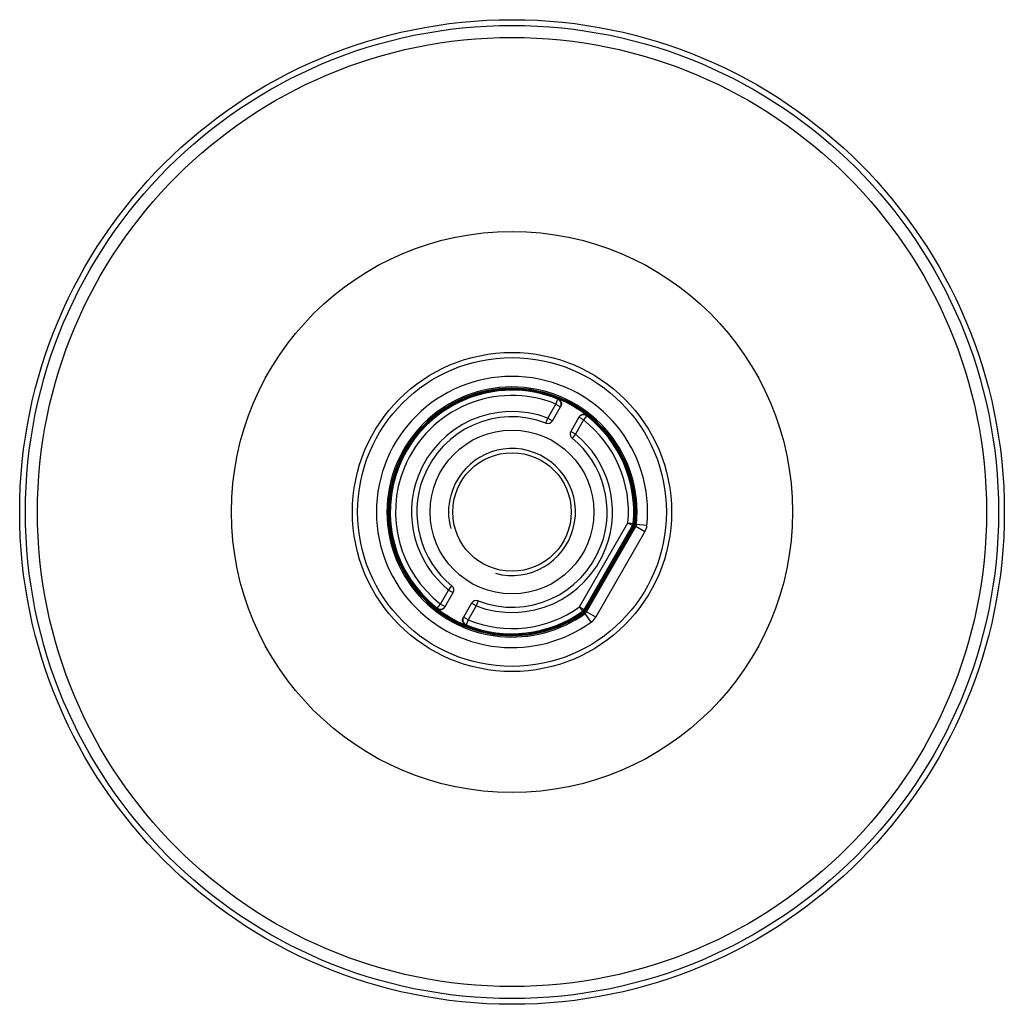
# Model space of a CAD drawing. Units: millimetres. Extents: x 0 to 210, y 36 to 286.
# Drawn here: x 0 to 71, y 36 to 107 of the extents above; entities that cross this region are included whole.
import ezdxf

# ---------------------------------------------------------------- set-up
doc = ezdxf.new("R2010")
doc.units = ezdxf.units.MM
doc.header["$MEASUREMENT"] = 0
doc.layers.add('DH3-X192-101DXF_CONTINUOUS_LINE', color=7, linetype='Continuous', lineweight=0)

msp = doc.modelspace()

# ---------------------------------------------------------------- linework, layer by layer
at = {"layer": 'DH3-X192-101DXF_CONTINUOUS_LINE', "color": 18, "lineweight": 25, "true_color": 0x000000}
for p, q in [((38.079, 78.035), (38.663, 79.046)), ((38.409, 77.845), (38.993, 78.855)), ((38.663, 79.046), (38.806, 79.399)), ((38.663, 79.046), (38.993, 78.855)), ((38.806, 79.399), (38.82, 79.422)), ((38.806, 79.399), (38.885, 79.355)), ((40.314, 78.093), (39.73, 77.082)), ((40.644, 77.902), (40.314, 78.093)), ((40.878, 78.203), (40.644, 77.902)), ((40.878, 78.203), (40.801, 78.249)), ((40.891, 78.227), (40.878, 78.203)), ((37.943, 77.679), (38.079, 78.035)), ((38.079, 78.035), (38.409, 77.845)), ((40.644, 77.902), (40.06, 76.891)), ((40.06, 76.891), (39.73, 77.082)), ((40.06, 76.891), (39.82, 76.595)), ((40.358, 64.421), (43.855, 70.478)), ((40.688, 64.231), (44.185, 70.287)), ((43.855, 70.478), (44.234, 70.442)), ((43.855, 70.478), (44.185, 70.287)), ((44.185, 70.287), (44.247, 70.267)), ((44.234, 70.442), (44.297, 70.422)), ((44.392, 70.39), (44.463, 70.366)), ((45.222, 70.29), (44.463, 70.366)), ((40.793, 64.135), (44.32, 70.244)), ((40.866, 64.069), (44.414, 70.214)), ((41.526, 63.688), (45.074, 69.833)), ((44.247, 70.267), (44.248, 70.267)), ((44.32, 70.244), (44.39, 70.222)), ((44.39, 70.222), (44.414, 70.214)), ((45.074, 69.833), (44.414, 70.214)), ((30.342, 64.634), (30.925, 65.644)), ((30.672, 64.443), (31.255, 65.454)), ((30.925, 65.644), (31.166, 65.94)), ((30.925, 65.644), (31.255, 65.454)), ((30.108, 64.333), (30.342, 64.634)), ((30.342, 64.634), (30.672, 64.443)), ((32.576, 64.691), (31.993, 63.68)), ((32.907, 64.501), (32.576, 64.691)), ((33.043, 64.857), (32.907, 64.501)), ((30.095, 64.309), (30.108, 64.333)), ((30.108, 64.333), (30.185, 64.286)), ((32.907, 64.501), (32.323, 63.49)), ((40.358, 64.421), (40.688, 64.231)), ((40.358, 64.421), (40.578, 64.11)), ((40.628, 64.067), (40.578, 64.11)), ((40.759, 63.95), (40.685, 64.016)), ((40.737, 64.186), (40.7, 64.219)), ((41.204, 63.331), (40.759, 63.95)), ((40.866, 64.069), (40.793, 64.135)), ((41.526, 63.688), (40.866, 64.069)), ((32.323, 63.49), (31.993, 63.68)), ((32.179, 63.137), (32.101, 63.18)), ((32.323, 63.49), (32.179, 63.137)), ((32.179, 63.137), (32.165, 63.113))]:
    msp.add_line(p, q, dxfattribs=at)
for radius in [35.493, 35.08, 34.212, 20.226, 11.503, 11.131, 5.91, 4.271]:
    msp.add_circle((35.493, 71.268), radius, dxfattribs=at)
for points, knots in [([(45.222, 70.29), (45.761, 75.663), (41.843, 80.457), (36.47, 80.997), (31.097, 81.537), (26.304, 77.619), (25.764, 72.245), (25.224, 66.872), (29.142, 62.079), (34.515, 61.539), (36.889, 61.301), (39.268, 61.938), (41.204, 63.331)], [0, 0, 0, 0, 1, 1, 1, 2, 2, 2, 3, 3, 3, 4, 4, 4, 4]), ([(38.806, 79.399), (34.316, 81.229), (29.192, 79.072), (27.362, 74.581), (25.876, 70.936), (26.999, 66.747), (30.108, 64.333)], [0, 0, 0, 0, 1, 1, 1, 2, 2, 2, 2]), ([(44.463, 70.366), (44.961, 75.321), (41.348, 79.74), (36.394, 80.238), (31.44, 80.736), (27.02, 77.123), (26.523, 72.169), (26.025, 67.215), (29.637, 62.795), (34.591, 62.298), (36.78, 62.078), (38.973, 62.665), (40.759, 63.95)], [0, 0, 0, 0, 1, 1, 1, 2, 2, 2, 3, 3, 3, 4, 4, 4, 4]), ([(44.369, 70.398), (44.85, 75.3), (41.265, 79.664), (36.363, 80.144), (31.461, 80.625), (27.097, 77.04), (26.616, 72.138), (26.136, 67.236), (29.72, 62.872), (34.623, 62.391), (36.773, 62.181), (38.927, 62.758), (40.685, 64.016)], [0, 0, 0, 0, 1, 1, 1, 2, 2, 2, 3, 3, 3, 4, 4, 4, 4]), ([(44.297, 70.422), (44.764, 75.284), (41.201, 79.604), (36.339, 80.072), (31.477, 80.539), (27.156, 76.976), (26.689, 72.114), (26.221, 67.252), (29.784, 62.931), (34.647, 62.464), (36.768, 62.26), (38.892, 62.829), (40.628, 64.067)], [0, 0, 0, 0, 1, 1, 1, 2, 2, 2, 3, 3, 3, 4, 4, 4, 4]), ([(38.663, 79.046), (34.367, 80.796), (29.465, 78.733), (27.715, 74.438), (26.294, 70.95), (27.367, 66.943), (30.342, 64.634)], [0, 0, 0, 0, 1, 1, 1, 2, 2, 2, 2]), ([(38.079, 78.035), (34.342, 79.464), (30.154, 77.592), (28.725, 73.854), (27.608, 70.93), (28.495, 67.618), (30.925, 65.644)], [0, 0, 0, 0, 1, 1, 1, 2, 2, 2, 2]), ([(37.943, 77.679), (34.402, 79.032), (30.435, 77.259), (29.082, 73.718), (28.023, 70.947), (28.863, 67.81), (31.166, 65.94)], [0, 0, 0, 0, 1, 1, 1, 2, 2, 2, 2]), ([(32.907, 64.501), (36.644, 63.072), (40.832, 64.944), (42.26, 68.682), (43.378, 71.606), (42.49, 74.917), (40.06, 76.891)], [0, 0, 0, 0, 1, 1, 1, 2, 2, 2, 2]), ([(34.309, 66.848), (36.749, 66.194), (39.258, 67.643), (39.912, 70.084), (40.567, 72.525), (39.118, 75.033), (36.677, 75.688), (34.236, 76.342), (31.727, 74.893), (31.073, 72.452), (30.865, 71.676), (30.865, 70.859), (31.073, 70.084)], [0, 0, 0, 0, 1, 1, 1, 2, 2, 2, 3, 3, 3, 4, 4, 4, 4]), ([(33.043, 64.857), (36.583, 63.504), (40.551, 65.277), (41.904, 68.818), (42.963, 71.588), (42.122, 74.725), (39.82, 76.595)], [0, 0, 0, 0, 1, 1, 1, 2, 2, 2, 2])]:
    msp.add_open_spline(points, degree=3, knots=knots, dxfattribs=at)
for points in [[(40.891, 78.227), (40.258, 78.717), (39.562, 79.12), (38.82, 79.422)], [(39.052, 79.131), (39.031, 79.262), (38.943, 79.372), (38.82, 79.422)], [(38.94, 79.308), (38.923, 79.325), (38.905, 79.341), (38.885, 79.355)], [(38.993, 78.855), (39.077, 79.001), (39.055, 79.185), (38.94, 79.308)], [(39.052, 79.131), (39.066, 79.047), (39.049, 78.953), (39.006, 78.878)], [(40.652, 78.283), (40.513, 78.286), (40.383, 78.213), (40.314, 78.093)], [(40.327, 78.116), (40.359, 78.172), (40.408, 78.221), (40.463, 78.253)], [(40.523, 78.282), (40.502, 78.274), (40.482, 78.265), (40.463, 78.253)], [(40.585, 78.3), (40.564, 78.296), (40.543, 78.29), (40.523, 78.282)], [(40.891, 78.227), (40.804, 78.294), (40.693, 78.321), (40.585, 78.3)], [(40.732, 78.273), (40.706, 78.279), (40.679, 78.282), (40.652, 78.283)], [(40.801, 78.249), (40.779, 78.259), (40.756, 78.267), (40.732, 78.273)], [(44.234, 70.442), (44.517, 73.433), (43.25, 76.361), (40.878, 78.203)], [(37.943, 77.679), (38.118, 77.612), (38.316, 77.682), (38.409, 77.845)], [(43.855, 70.478), (44.125, 73.339), (42.914, 76.14), (40.644, 77.902)], [(39.73, 77.082), (39.636, 76.92), (39.675, 76.713), (39.82, 76.595)], [(44.185, 70.287), (44.212, 70.334), (44.229, 70.388), (44.234, 70.442)], [(44.248, 70.267), (44.275, 70.314), (44.292, 70.368), (44.297, 70.422)], [(44.333, 70.268), (44.352, 70.309), (44.365, 70.353), (44.369, 70.398)], [(44.414, 70.214), (44.441, 70.26), (44.458, 70.313), (44.463, 70.366)], [(45.074, 69.833), (45.154, 69.972), (45.206, 70.131), (45.222, 70.29)], [(42.51, 67.217), (43.095, 68.231), (43.674, 69.247), (44.248, 70.267)], [(44.32, 70.244), (44.324, 70.252), (44.329, 70.26), (44.333, 70.268)], [(40.737, 64.186), (41.334, 65.193), (41.925, 66.203), (42.51, 67.217)], [(31.255, 65.454), (31.349, 65.616), (31.311, 65.822), (31.166, 65.94)], [(33.043, 64.857), (32.868, 64.924), (32.67, 64.853), (32.576, 64.691)], [(30.095, 64.309), (30.181, 64.242), (30.293, 64.215), (30.401, 64.236)], [(30.095, 64.309), (30.727, 63.818), (31.424, 63.416), (32.165, 63.113)], [(30.185, 64.287), (30.207, 64.276), (30.23, 64.269), (30.254, 64.263)], [(30.254, 64.263), (30.28, 64.257), (30.307, 64.253), (30.334, 64.253)], [(30.334, 64.253), (30.473, 64.25), (30.602, 64.323), (30.672, 64.443)], [(30.401, 64.236), (30.422, 64.24), (30.443, 64.246), (30.463, 64.254)], [(30.463, 64.254), (30.484, 64.261), (30.503, 64.271), (30.523, 64.282)], [(30.659, 64.42), (30.626, 64.364), (30.578, 64.315), (30.523, 64.282)], [(32.179, 63.137), (34.961, 62.003), (38.13, 62.37), (40.578, 64.11)], [(32.323, 63.49), (34.984, 62.405), (38.015, 62.757), (40.358, 64.421)], [(40.578, 64.11), (40.623, 64.142), (40.661, 64.184), (40.688, 64.231)], [(40.628, 64.067), (40.672, 64.098), (40.71, 64.139), (40.737, 64.186)], [(40.685, 64.016), (40.692, 64.021), (40.699, 64.027), (40.706, 64.032)], [(40.706, 64.032), (40.741, 64.061), (40.77, 64.096), (40.793, 64.135)], [(40.759, 63.95), (40.77, 63.958), (40.78, 63.966), (40.79, 63.975)], [(40.79, 63.975), (40.81, 63.993), (40.828, 64.013), (40.844, 64.035)], [(40.844, 64.035), (40.852, 64.046), (40.859, 64.057), (40.866, 64.069)], [(31.993, 63.68), (31.909, 63.535), (31.93, 63.351), (32.046, 63.228)], [(31.933, 63.405), (31.919, 63.489), (31.937, 63.583), (31.979, 63.657)], [(31.933, 63.405), (31.955, 63.274), (32.043, 63.164), (32.165, 63.113)], [(32.046, 63.228), (32.063, 63.21), (32.081, 63.194), (32.101, 63.18)], [(41.204, 63.331), (41.334, 63.425), (41.446, 63.549), (41.526, 63.688)]]:
    msp.add_open_spline(points, degree=3, dxfattribs=at)

doc.saveas('drawing.dxf')
